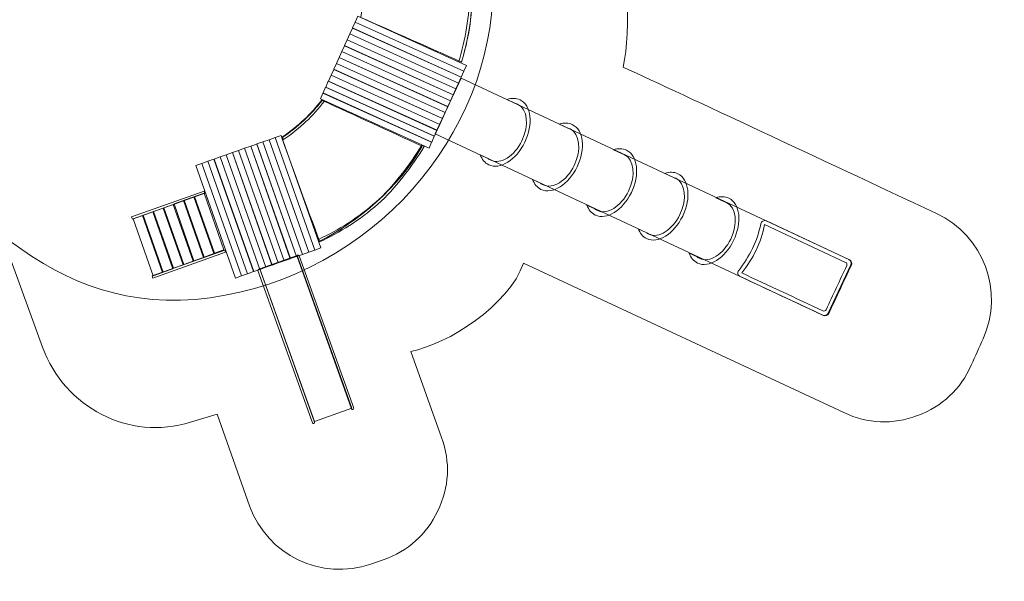
# Model space of a CAD drawing. Units: centimetres. Extents: x -11.2 to 12.7, y -7.6 to 5.5.
# Drawn here: x 0.3 to 12.7, y -7.6 to -0.5 of the extents above; entities that cross this region are included whole.
import ezdxf

# ---------------------------------------------------------------- set-up
doc = ezdxf.new("R2010")
doc.units = ezdxf.units.CM
doc.header["$MEASUREMENT"] = 0
doc.layers.add('layer 1', color=7, linetype='Continuous')

msp = doc.modelspace()

# ---------------------------------------------------------------- linework, layer by layer
at = {"layer": 'layer 1', "color": 1, "lineweight": 18}
msp.add_open_spline([(-5.77811, -4.0532), (-5.77811, -4.0532), (-6.00025, -4.37986), (-6.00025, -4.37986), (-6.00025, -4.37986), (-6.23281, -4.72185), (-6.55501, -4.93315), (-6.96135, -5.01015), (-6.96135, -5.01015), (-7.3677, -5.08715), (-7.74486, -5.00837), (-8.08642, -4.77517), (-8.08642, -4.77517), (-8.08642, -4.77517), (-10.18485, -3.34246), (-10.18485, -3.34246), (-10.18485, -3.34246), (-10.63928, -3.0322), (-10.75729, -2.40888), (-10.44771, -1.95398), (-10.44771, -1.95398), (-10.44771, -1.95398), (-10.34803, -1.80751), (-10.34803, -1.80751), (-10.34803, -1.80751), (-10.3576, -1.75373), (-10.36455, -1.69905), (-10.36875, -1.6436), (-10.36875, -1.6436), (-10.37227, -1.63536), (-10.37577, -1.62712), (-10.37924, -1.61886), (-10.37924, -1.61886), (-10.83706, -1.076), (-10.91113, 0.34745), (-10.68387, 1.06154), (-10.68387, 1.06154), (-10.68387, 1.06154), (-10.76416, 1.14229), (-10.76416, 1.14229), (-10.76416, 1.14229), (-11.15145, 1.53182), (-11.15096, 2.16459), (-10.76307, 2.55352), (-10.76307, 2.55352), (-10.04722, 3.27129), (-9.33132, 3.98914), (-8.61542, 4.70693), (-8.61542, 4.70693), (-8.22638, 5.09701), (-7.59082, 5.09771), (-7.20091, 4.70849), (-7.20091, 4.70849), (-7.20091, 4.70849), (-6.74964, 4.25803), (-6.74964, 4.25803), (-6.74964, 4.25803), (-6.74964, 4.25803), (-6.61658, 4.65917), (-6.61658, 4.65917), (-6.61658, 4.65917), (-6.44318, 5.18194), (-5.87537, 5.46689), (-5.3526, 5.29349), (-5.3526, 5.29349), (-5.3526, 5.29349), (-3.06846, 4.53583), (-3.06846, 4.53583), (-3.06846, 4.53583), (-2.9318, 4.4905), (-2.84802, 4.35867), (-2.865, 4.2157), (-2.865, 4.2157), (-2.865, 4.2157), (-2.87714, 4.11351), (-2.87714, 4.11351), (-2.87714, 4.11351), (-2.87714, 4.11351), (-1.25381, 2.486), (-1.25381, 2.486), (-1.25381, 2.486), (-1.19399, 2.42602), (-1.12052, 2.39634), (-1.03583, 2.39791), (-1.03583, 2.39791), (-0.95114, 2.39948), (-0.87882, 2.43188), (-0.82127, 2.49403), (-0.82127, 2.49403), (-0.01664, 3.36302), (0.61496, 4.29742), (1.62236, 5.00746), (1.62236, 5.00746), (1.98345, 5.26197), (2.39209, 5.34225), (2.82263, 5.24326), (2.82263, 5.24326), (4.20832, 4.92468), (5.74706, 4.36363), (6.69143, 3.09602), (6.69143, 3.09602), (7.26401, 3.31131), (7.83701, 3.52557), (8.4101, 3.73953), (8.4101, 3.73953), (9.02833, 3.97034), (9.72068, 3.65544), (9.95299, 3.03777), (9.95299, 3.03777), (9.9718, 2.98775), (9.99025, 2.93844), (10.0086, 2.88895), (10.0086, 2.88895), (10.23782, 2.27084), (9.92243, 1.57997), (9.30524, 1.34826), (9.30524, 1.34826), (8.50231, 1.04682), (7.80745, 0.78544), (7.7471, 0.75724), (7.7471, 0.75724), (7.92324, 0.26561), (7.98867, -0.62459), (7.87916, -1.09973), (7.87916, -1.09973), (8.72718, -1.49335), (10.32078, -2.23966), (11.81856, -2.93996), (11.81856, -2.93996), (12.41116, -3.21704), (12.67289, -3.92077), (12.40537, -4.51774), (12.40537, -4.51774), (12.35532, -4.62944), (12.30732, -4.73707), (12.25765, -4.84801), (12.25765, -4.84801), (12.12123, -5.15271), (11.89399, -5.36574), (11.58113, -5.48223), (11.58113, -5.48223), (11.26827, -5.59872), (10.95703, -5.58617), (10.65456, -5.44489), (10.65456, -5.44489), (10.65456, -5.44489), (6.62758, -3.56389), (6.62758, -3.56389), (6.62758, -3.56389), (6.4412, -4.09858), (5.67332, -4.58707), (5.20779, -4.67429), (5.20779, -4.67429), (5.20779, -4.67429), (5.59592, -5.75739), (5.59592, -5.75739), (5.59592, -5.75739), (5.70802, -6.0702), (5.69229, -6.37961), (5.54906, -6.67945), (5.54906, -6.67945), (5.40583, -6.97928), (5.17503, -7.18595), (4.86126, -7.29533), (4.86126, -7.29533), (4.86126, -7.29533), (4.7078, -7.34882), (4.7078, -7.34882), (4.7078, -7.34882), (4.08566, -7.56569), (3.40158, -7.23734), (3.18164, -6.61628), (3.18164, -6.61628), (3.18164, -6.61628), (2.77311, -5.46269), (2.77311, -5.46269), (2.77311, -5.46269), (2.77311, -5.46269), (2.43815, -5.56596), (2.43815, -5.56596), (2.43815, -5.56596), (1.66513, -5.80428), (0.8544, -5.38146), (0.57803, -4.6212), (0.57803, -4.6212), (0.57803, -4.6212), (0.06195, -3.20158), (0.06195, -3.20158), (0.06195, -3.20158), (-0.00686, -3.14842), (-0.07491, -3.09366), (-0.1424, -3.03746), (-0.1424, -3.03746), (-0.1424, -3.03746), (-0.41164, -3.30534), (-0.41164, -3.30534), (-0.41164, -3.30534), (-0.80177, -3.69349), (-1.43634, -3.69231), (-1.82497, -3.30265), (-1.82497, -3.30265), (-1.82497, -3.30265), (-1.89703, -3.2304), (-1.89703, -3.2304), (-1.89703, -3.2304), (-1.89703, -3.2304), (-3.77729, -4.68158), (-3.77729, -4.68158), (-3.77729, -4.68158), (-4.30051, -5.0854), (-5.05662, -4.98801), (-5.46044, -4.46479), (-5.46044, -4.46479), (-5.46044, -4.46479), (-5.77811, -4.0532), (-5.77811, -4.0532)], degree=3, knots=[0, 0, 0, 0, 0.01818182, 0.01818182, 0.01818182, 0.01818182, 0.03636364, 0.03636364, 0.03636364, 0.03636364, 0.05454545, 0.05454545, 0.05454545, 0.05454545, 0.07272727, 0.07272727, 0.07272727, 0.07272727, 0.09090909, 0.09090909, 0.09090909, 0.09090909, 0.10909091, 0.10909091, 0.10909091, 0.10909091, 0.12727273, 0.12727273, 0.12727273, 0.12727273, 0.14545455, 0.14545455, 0.14545455, 0.14545455, 0.16363636, 0.16363636, 0.16363636, 0.16363636, 0.18181818, 0.18181818, 0.18181818, 0.18181818, 0.2, 0.2, 0.2, 0.2, 0.21818182, 0.21818182, 0.21818182, 0.21818182, 0.23636364, 0.23636364, 0.23636364, 0.23636364, 0.25454545, 0.25454545, 0.25454545, 0.25454545, 0.27272727, 0.27272727, 0.27272727, 0.27272727, 0.29090909, 0.29090909, 0.29090909, 0.29090909, 0.30909091, 0.30909091, 0.30909091, 0.30909091, 0.32727273, 0.32727273, 0.32727273, 0.32727273, 0.34545455, 0.34545455, 0.34545455, 0.34545455, 0.36363636, 0.36363636, 0.36363636, 0.36363636, 0.38181818, 0.38181818, 0.38181818, 0.38181818, 0.4, 0.4, 0.4, 0.4, 0.41818182, 0.41818182, 0.41818182, 0.41818182, 0.43636364, 0.43636364, 0.43636364, 0.43636364, 0.45454545, 0.45454545, 0.45454545, 0.45454545, 0.47272727, 0.47272727, 0.47272727, 0.47272727, 0.49090909, 0.49090909, 0.49090909, 0.49090909, 0.50909091, 0.50909091, 0.50909091, 0.50909091, 0.52727273, 0.52727273, 0.52727273, 0.52727273, 0.54545455, 0.54545455, 0.54545455, 0.54545455, 0.56363636, 0.56363636, 0.56363636, 0.56363636, 0.58181818, 0.58181818, 0.58181818, 0.58181818, 0.6, 0.6, 0.6, 0.6, 0.61818182, 0.61818182, 0.61818182, 0.61818182, 0.63636364, 0.63636364, 0.63636364, 0.63636364, 0.65454545, 0.65454545, 0.65454545, 0.65454545, 0.67272727, 0.67272727, 0.67272727, 0.67272727, 0.69090909, 0.69090909, 0.69090909, 0.69090909, 0.70909091, 0.70909091, 0.70909091, 0.70909091, 0.72727273, 0.72727273, 0.72727273, 0.72727273, 0.74545455, 0.74545455, 0.74545455, 0.74545455, 0.76363636, 0.76363636, 0.76363636, 0.76363636, 0.78181818, 0.78181818, 0.78181818, 0.78181818, 0.8, 0.8, 0.8, 0.8, 0.81818182, 0.81818182, 0.81818182, 0.81818182, 0.83636364, 0.83636364, 0.83636364, 0.83636364, 0.85454545, 0.85454545, 0.85454545, 0.85454545, 0.87272727, 0.87272727, 0.87272727, 0.87272727, 0.89090909, 0.89090909, 0.89090909, 0.89090909, 0.90909091, 0.90909091, 0.90909091, 0.90909091, 0.92727273, 0.92727273, 0.92727273, 0.92727273, 0.94545455, 0.94545455, 0.94545455, 0.94545455, 0.96363636, 0.96363636, 0.96363636, 0.96363636, 1, 1, 1, 1], dxfattribs=at)
at = {"layer": 'layer 1', "lineweight": 18}
msp.add_open_spline([(-6.28777, 3.94027), (-4.09841, 4.08765), (-3.17882, 2.53952), (-1.83016, 1.3189), (-1.83016, 1.3189), (-0.84591, 2.21495), (0.58279, 4.24639), (2.82121, 3.84568), (2.82121, 3.84568), (5.05963, 3.44497), (6.23963, 1.75435), (6.23963, -0.09456), (6.23963, -0.09456), (6.23963, -1.94347), (4.72797, -3.72306), (2.68362, -3.99983), (2.68362, -3.99983), (0.63927, -4.2766), (-0.42868, -2.71911), (-1.81957, -1.4175), (-1.81957, -1.4175), (-3.08356, -2.65222), (-4.39472, -4.35374), (-6.41059, -3.98925), (-6.41059, -3.98925), (-8.42646, -3.62476), (-9.88371, -2.11562), (-9.88193, -0.17923), (-9.88193, -0.17923), (-9.88015, 1.75716), (-8.47713, 3.79289), (-6.28777, 3.94027)], degree=3, knots=[0, 0, 0, 0, 0.11111111, 0.11111111, 0.11111111, 0.11111111, 0.22222222, 0.22222222, 0.22222222, 0.22222222, 0.33333333, 0.33333333, 0.33333333, 0.33333333, 0.44444444, 0.44444444, 0.44444444, 0.44444444, 0.55555556, 0.55555556, 0.55555556, 0.55555556, 0.66666667, 0.66666667, 0.66666667, 0.66666667, 0.77777778, 0.77777778, 0.77777778, 0.77777778, 1, 1, 1, 1], dxfattribs=at)
at = {"layer": 'layer 1', "color": 254, "lineweight": 18}
for points, knots in [([(4.58249, 0.18255), (5.00453, 0.35388), (5.44694, 0.52272), (5.86898, 0.69405), (5.86898, 0.69405), (6.03823, 0.11913), (6.00976, -0.51171), (5.84476, -1.03636), (5.84476, -1.03636), (5.4238, -0.84983), (5.00284, -0.6633), (4.58188, -0.47677), (4.58188, -0.47677), (4.6208, -0.24152), (4.61414, -0.02448), (4.58249, 0.18255)], [0, 0, 0, 0, 0.2, 0.2, 0.2, 0.2, 0.4, 0.4, 0.4, 0.4, 0.6, 0.6, 0.6, 0.6, 1, 1, 1, 1]), ([(5.87027, 0.70449), (5.95291, 0.42376), (5.9887, 0.12975), (5.98466, -0.15883), (5.98466, -0.15883), (5.98039, -0.46479), (5.93135, -0.76464), (5.84598, -1.03612), (5.84598, -1.03612), (5.84598, -1.03612), (5.81236, -1.02564), (5.81236, -1.02564), (5.81236, -1.02564), (5.8968, -0.75713), (5.9453, -0.46071), (5.94952, -0.15841), (5.94952, -0.15841), (5.95351, 0.12673), (5.91815, 0.41722), (5.83651, 0.69457), (5.83651, 0.69457), (5.83651, 0.69457), (5.87027, 0.70449), (5.87027, 0.70449)], [0, 0, 0, 0, 0.14285714, 0.14285714, 0.14285714, 0.14285714, 0.28571429, 0.28571429, 0.28571429, 0.28571429, 0.42857143, 0.42857143, 0.42857143, 0.42857143, 0.57142857, 0.57142857, 0.57142857, 0.57142857, 0.71428571, 0.71428571, 0.71428571, 0.71428571, 1, 1, 1, 1]), ([(4.50789, -0.5336), (4.50789, -0.5336), (4.54107, -0.46024), (4.54107, -0.46024), (4.54107, -0.46024), (4.54107, -0.46024), (5.90776, -1.07843), (5.90776, -1.07843), (5.90776, -1.07843), (5.90776, -1.07843), (5.87458, -1.15179), (5.87458, -1.15179), (5.87458, -1.15179), (5.87458, -1.15179), (4.50789, -0.5336), (4.50789, -0.5336)], [0, 0, 0, 0, 0.2, 0.2, 0.2, 0.2, 0.4, 0.4, 0.4, 0.4, 0.6, 0.6, 0.6, 0.6, 1, 1, 1, 1]), ([(4.44068, -0.68219), (4.44068, -0.68219), (4.47386, -0.60883), (4.47386, -0.60883), (4.47386, -0.60883), (4.47386, -0.60883), (5.84055, -1.22702), (5.84055, -1.22702), (5.84055, -1.22702), (5.84055, -1.22702), (5.80737, -1.30038), (5.80737, -1.30038), (5.80737, -1.30038), (5.80737, -1.30038), (4.44068, -0.68219), (4.44068, -0.68219)], [0, 0, 0, 0, 0.2, 0.2, 0.2, 0.2, 0.4, 0.4, 0.4, 0.4, 0.6, 0.6, 0.6, 0.6, 1, 1, 1, 1]), ([(4.47428, -0.6079), (4.47428, -0.6079), (4.50746, -0.53454), (4.50746, -0.53454), (4.50746, -0.53454), (4.50746, -0.53454), (5.87416, -1.15273), (5.87416, -1.15273), (5.87416, -1.15273), (5.87416, -1.15273), (5.84098, -1.22609), (5.84098, -1.22609), (5.84098, -1.22609), (5.84098, -1.22609), (4.47428, -0.6079), (4.47428, -0.6079)], [0, 0, 0, 0, 0.2, 0.2, 0.2, 0.2, 0.4, 0.4, 0.4, 0.4, 0.6, 0.6, 0.6, 0.6, 1, 1, 1, 1]), ([(4.40707, -0.75649), (4.40707, -0.75649), (4.44025, -0.68313), (4.44025, -0.68313), (4.44025, -0.68313), (4.44025, -0.68313), (5.80695, -1.30132), (5.80695, -1.30132), (5.80695, -1.30132), (5.80695, -1.30132), (5.77377, -1.37468), (5.77377, -1.37468), (5.77377, -1.37468), (5.77377, -1.37468), (4.40707, -0.75649), (4.40707, -0.75649)], [0, 0, 0, 0, 0.2, 0.2, 0.2, 0.2, 0.4, 0.4, 0.4, 0.4, 0.6, 0.6, 0.6, 0.6, 1, 1, 1, 1]), ([(4.33986, -0.90508), (4.33986, -0.90508), (4.37304, -0.83172), (4.37304, -0.83172), (4.37304, -0.83172), (4.37304, -0.83172), (5.73974, -1.44991), (5.73974, -1.44991), (5.73974, -1.44991), (5.73974, -1.44991), (5.70656, -1.52327), (5.70656, -1.52327), (5.70656, -1.52327), (5.70656, -1.52327), (4.33986, -0.90508), (4.33986, -0.90508)], [0, 0, 0, 0, 0.2, 0.2, 0.2, 0.2, 0.4, 0.4, 0.4, 0.4, 0.6, 0.6, 0.6, 0.6, 1, 1, 1, 1]), ([(4.37346, -0.83078), (4.37346, -0.83078), (4.40665, -0.75742), (4.40665, -0.75742), (4.40665, -0.75742), (4.40665, -0.75742), (5.77334, -1.37561), (5.77334, -1.37561), (5.77334, -1.37561), (5.77334, -1.37561), (5.74016, -1.44897), (5.74016, -1.44897), (5.74016, -1.44897), (5.74016, -1.44897), (4.37346, -0.83078), (4.37346, -0.83078)], [0, 0, 0, 0, 0.2, 0.2, 0.2, 0.2, 0.4, 0.4, 0.4, 0.4, 0.6, 0.6, 0.6, 0.6, 1, 1, 1, 1]), ([(4.27265, -1.05367), (4.27265, -1.05367), (4.30583, -0.98031), (4.30583, -0.98031), (4.30583, -0.98031), (4.30583, -0.98031), (5.67253, -1.5985), (5.67253, -1.5985), (5.67253, -1.5985), (5.67253, -1.5985), (5.63935, -1.67186), (5.63935, -1.67186), (5.63935, -1.67186), (5.63935, -1.67186), (4.27265, -1.05367), (4.27265, -1.05367)], [0, 0, 0, 0, 0.2, 0.2, 0.2, 0.2, 0.4, 0.4, 0.4, 0.4, 0.6, 0.6, 0.6, 0.6, 1, 1, 1, 1]), ([(4.30625, -0.97937), (4.30625, -0.97937), (4.33944, -0.90601), (4.33944, -0.90601), (4.33944, -0.90601), (4.33944, -0.90601), (5.70613, -1.5242), (5.70613, -1.5242), (5.70613, -1.5242), (5.70613, -1.5242), (5.67295, -1.59756), (5.67295, -1.59756), (5.67295, -1.59756), (5.67295, -1.59756), (4.30625, -0.97937), (4.30625, -0.97937)], [0, 0, 0, 0, 0.2, 0.2, 0.2, 0.2, 0.4, 0.4, 0.4, 0.4, 0.6, 0.6, 0.6, 0.6, 1, 1, 1, 1]), ([(4.23904, -1.12796), (4.23904, -1.12796), (4.27222, -1.05461), (4.27222, -1.05461), (4.27222, -1.05461), (4.27222, -1.05461), (5.63892, -1.67279), (5.63892, -1.67279), (5.63892, -1.67279), (5.63892, -1.67279), (5.60574, -1.74615), (5.60574, -1.74615), (5.60574, -1.74615), (5.60574, -1.74615), (4.23904, -1.12796), (4.23904, -1.12796)], [0, 0, 0, 0, 0.2, 0.2, 0.2, 0.2, 0.4, 0.4, 0.4, 0.4, 0.6, 0.6, 0.6, 0.6, 1, 1, 1, 1]), ([(4.17183, -1.27655), (4.17183, -1.27655), (4.20501, -1.2032), (4.20501, -1.2032), (4.20501, -1.2032), (4.20501, -1.2032), (5.57171, -1.82138), (5.57171, -1.82138), (5.57171, -1.82138), (5.57171, -1.82138), (5.53853, -1.89474), (5.53853, -1.89474), (5.53853, -1.89474), (5.53853, -1.89474), (4.17183, -1.27655), (4.17183, -1.27655)], [0, 0, 0, 0, 0.2, 0.2, 0.2, 0.2, 0.4, 0.4, 0.4, 0.4, 0.6, 0.6, 0.6, 0.6, 1, 1, 1, 1]), ([(4.20544, -1.20226), (4.20544, -1.20226), (4.23862, -1.1289), (4.23862, -1.1289), (4.23862, -1.1289), (4.23862, -1.1289), (5.60532, -1.74709), (5.60532, -1.74709), (5.60532, -1.74709), (5.60532, -1.74709), (5.57213, -1.82045), (5.57213, -1.82045), (5.57213, -1.82045), (5.57213, -1.82045), (4.20544, -1.20226), (4.20544, -1.20226)], [0, 0, 0, 0, 0.2, 0.2, 0.2, 0.2, 0.4, 0.4, 0.4, 0.4, 0.6, 0.6, 0.6, 0.6, 1, 1, 1, 1]), ([(4.10462, -1.42514), (4.10462, -1.42514), (4.1378, -1.35179), (4.1378, -1.35179), (4.1378, -1.35179), (4.1378, -1.35179), (5.5045, -1.96998), (5.5045, -1.96998), (5.5045, -1.96998), (5.5045, -1.96998), (5.47132, -2.04333), (5.47132, -2.04333), (5.47132, -2.04333), (5.47132, -2.04333), (4.10462, -1.42514), (4.10462, -1.42514)], [0, 0, 0, 0, 0.2, 0.2, 0.2, 0.2, 0.4, 0.4, 0.4, 0.4, 0.6, 0.6, 0.6, 0.6, 1, 1, 1, 1]), ([(4.13823, -1.35085), (4.13823, -1.35085), (4.17141, -1.27749), (4.17141, -1.27749), (4.17141, -1.27749), (4.17141, -1.27749), (5.5381, -1.89568), (5.5381, -1.89568), (5.5381, -1.89568), (5.5381, -1.89568), (5.50492, -1.96904), (5.50492, -1.96904), (5.50492, -1.96904), (5.50492, -1.96904), (4.13823, -1.35085), (4.13823, -1.35085)], [0, 0, 0, 0, 0.2, 0.2, 0.2, 0.2, 0.4, 0.4, 0.4, 0.4, 0.6, 0.6, 0.6, 0.6, 1, 1, 1, 1]), ([(5.84352, -1.24148), (5.84352, -1.24148), (10.71663, -3.51945), (10.71663, -3.51945), (10.71663, -3.51945), (10.74158, -3.53111), (10.75242, -3.56097), (10.74076, -3.58592), (10.74076, -3.58592), (10.74076, -3.58592), (10.45593, -4.19522), (10.45593, -4.19522), (10.45593, -4.19522), (10.44427, -4.22017), (10.41441, -4.23101), (10.38946, -4.21935), (10.38946, -4.21935), (10.38946, -4.21935), (5.51635, -1.94138), (5.51635, -1.94138), (5.51635, -1.94138), (5.51635, -1.94138), (5.84352, -1.24148), (5.84352, -1.24148)], [0, 0, 0, 0, 0.14285714, 0.14285714, 0.14285714, 0.14285714, 0.28571429, 0.28571429, 0.28571429, 0.28571429, 0.42857143, 0.42857143, 0.42857143, 0.42857143, 0.57142857, 0.57142857, 0.57142857, 0.57142857, 0.71428571, 0.71428571, 0.71428571, 0.71428571, 1, 1, 1, 1]), ([(4.07102, -1.49944), (4.07102, -1.49944), (4.1042, -1.42608), (4.1042, -1.42608), (4.1042, -1.42608), (4.1042, -1.42608), (5.47089, -2.04427), (5.47089, -2.04427), (5.47089, -2.04427), (5.47089, -2.04427), (5.43771, -2.11763), (5.43771, -2.11763), (5.43771, -2.11763), (5.43771, -2.11763), (4.07102, -1.49944), (4.07102, -1.49944)], [0, 0, 0, 0, 0.2, 0.2, 0.2, 0.2, 0.4, 0.4, 0.4, 0.4, 0.6, 0.6, 0.6, 0.6, 1, 1, 1, 1]), ([(4.09342, -1.51978), (4.50921, -1.70577), (4.93729, -1.90819), (5.35308, -2.09419), (5.35308, -2.09419), (5.05531, -2.61429), (4.55128, -3.04548), (4.05843, -3.28955), (4.05843, -3.28955), (3.90166, -2.85664), (3.74489, -2.42371), (3.58812, -1.99079), (3.58812, -1.99079), (3.78484, -1.85603), (3.96591, -1.68593), (4.09342, -1.51978)], [0, 0, 0, 0, 0.2, 0.2, 0.2, 0.2, 0.4, 0.4, 0.4, 0.4, 0.6, 0.6, 0.6, 0.6, 1, 1, 1, 1]), ([(3.59394, -1.9769), (3.6934, -1.91292), (3.7859, -1.8337), (3.86586, -1.76031), (3.86586, -1.76031), (3.94568, -1.68707), (4.02392, -1.59518), (4.08969, -1.51441), (4.08969, -1.51441), (4.08969, -1.51441), (4.1207, -1.532), (4.1207, -1.532), (4.1207, -1.532), (4.05422, -1.6136), (3.97115, -1.7114), (3.88955, -1.78628), (3.88955, -1.78628), (3.8081, -1.861), (3.70746, -1.94674), (3.60642, -2.01173), (3.60642, -2.01173), (3.60642, -2.01173), (3.59394, -1.9769), (3.59394, -1.9769)], [0, 0, 0, 0, 0.14285714, 0.14285714, 0.14285714, 0.14285714, 0.28571429, 0.28571429, 0.28571429, 0.28571429, 0.42857143, 0.42857143, 0.42857143, 0.42857143, 0.57142857, 0.57142857, 0.57142857, 0.57142857, 0.71428571, 0.71428571, 0.71428571, 0.71428571, 1, 1, 1, 1]), ([(6.5821, -1.51217), (6.72398, -1.58069), (6.75083, -1.81882), (6.64205, -2.04406), (6.64205, -2.04406), (6.53327, -2.26929), (6.33007, -2.39632), (6.18818, -2.32779), (6.18818, -2.32779), (6.139, -2.30404), (6.10365, -2.2599), (6.08297, -2.20299), (6.08297, -2.20299), (6.08297, -2.20299), (6.18365, -2.25066), (6.18365, -2.25066), (6.18365, -2.25066), (6.19339, -2.25869), (6.20402, -2.26556), (6.21554, -2.27112), (6.21554, -2.27112), (6.33772, -2.33012), (6.51268, -2.22075), (6.60635, -2.02681), (6.60635, -2.02681), (6.70001, -1.83288), (6.6769, -1.62783), (6.55473, -1.56883), (6.55473, -1.56883), (6.54555, -1.5644), (6.53608, -1.56093), (6.52636, -1.55836), (6.52636, -1.55836), (6.52636, -1.55836), (6.41876, -1.50742), (6.41876, -1.50742), (6.41876, -1.50742), (6.47625, -1.48818), (6.53287, -1.48839), (6.5821, -1.51217)], [0, 0, 0, 0, 0.09090909, 0.09090909, 0.09090909, 0.09090909, 0.18181818, 0.18181818, 0.18181818, 0.18181818, 0.27272727, 0.27272727, 0.27272727, 0.27272727, 0.36363636, 0.36363636, 0.36363636, 0.36363636, 0.45454545, 0.45454545, 0.45454545, 0.45454545, 0.54545455, 0.54545455, 0.54545455, 0.54545455, 0.63636364, 0.63636364, 0.63636364, 0.63636364, 0.72727273, 0.72727273, 0.72727273, 0.72727273, 0.81818182, 0.81818182, 0.81818182, 0.81818182, 1, 1, 1, 1]), ([(7.23974, -1.82195), (7.38162, -1.89047), (7.40847, -2.1286), (7.29969, -2.35384), (7.29969, -2.35384), (7.19091, -2.57907), (6.98771, -2.7061), (6.84582, -2.63757), (6.84582, -2.63757), (6.79664, -2.61382), (6.76129, -2.56968), (6.74061, -2.51277), (6.74061, -2.51277), (6.74061, -2.51277), (6.84129, -2.56044), (6.84129, -2.56044), (6.84129, -2.56044), (6.85103, -2.56847), (6.86166, -2.57534), (6.87318, -2.5809), (6.87318, -2.5809), (6.99536, -2.6399), (7.17032, -2.53053), (7.26399, -2.33659), (7.26399, -2.33659), (7.35765, -2.14266), (7.33454, -1.93761), (7.21237, -1.87861), (7.21237, -1.87861), (7.20319, -1.87418), (7.19372, -1.87071), (7.184, -1.86814), (7.184, -1.86814), (7.184, -1.86814), (7.0764, -1.8172), (7.0764, -1.8172), (7.0764, -1.8172), (7.13389, -1.79796), (7.19051, -1.79817), (7.23974, -1.82195)], [0, 0, 0, 0, 0.09090909, 0.09090909, 0.09090909, 0.09090909, 0.18181818, 0.18181818, 0.18181818, 0.18181818, 0.27272727, 0.27272727, 0.27272727, 0.27272727, 0.36363636, 0.36363636, 0.36363636, 0.36363636, 0.45454545, 0.45454545, 0.45454545, 0.45454545, 0.54545455, 0.54545455, 0.54545455, 0.54545455, 0.63636364, 0.63636364, 0.63636364, 0.63636364, 0.72727273, 0.72727273, 0.72727273, 0.72727273, 0.81818182, 0.81818182, 0.81818182, 0.81818182, 1, 1, 1, 1]), ([(3.5035, -1.98571), (3.5035, -1.98571), (3.57943, -1.95895), (3.57943, -1.95895), (3.57943, -1.95895), (3.57943, -1.95895), (4.07807, -3.37365), (4.07807, -3.37365), (4.07807, -3.37365), (4.07807, -3.37365), (4.00214, -3.40041), (4.00214, -3.40041), (4.00214, -3.40041), (4.00214, -3.40041), (3.5035, -1.98571), (3.5035, -1.98571)], [0, 0, 0, 0, 0.2, 0.2, 0.2, 0.2, 0.4, 0.4, 0.4, 0.4, 0.6, 0.6, 0.6, 0.6, 1, 1, 1, 1]), ([(3.11898, -2.12125), (3.11898, -2.12125), (3.19491, -2.09448), (3.19491, -2.09448), (3.19491, -2.09448), (3.19491, -2.09448), (3.69355, -3.50918), (3.69355, -3.50918), (3.69355, -3.50918), (3.69355, -3.50918), (3.61762, -3.53595), (3.61762, -3.53595), (3.61762, -3.53595), (3.61762, -3.53595), (3.11898, -2.12125), (3.11898, -2.12125)], [0, 0, 0, 0, 0.2, 0.2, 0.2, 0.2, 0.4, 0.4, 0.4, 0.4, 0.6, 0.6, 0.6, 0.6, 1, 1, 1, 1]), ([(3.19588, -2.09414), (3.19588, -2.09414), (3.27182, -2.06738), (3.27182, -2.06738), (3.27182, -2.06738), (3.27182, -2.06738), (3.77046, -3.48208), (3.77046, -3.48208), (3.77046, -3.48208), (3.77046, -3.48208), (3.69452, -3.50884), (3.69452, -3.50884), (3.69452, -3.50884), (3.69452, -3.50884), (3.19588, -2.09414), (3.19588, -2.09414)], [0, 0, 0, 0, 0.2, 0.2, 0.2, 0.2, 0.4, 0.4, 0.4, 0.4, 0.6, 0.6, 0.6, 0.6, 1, 1, 1, 1]), ([(3.27279, -2.06703), (3.27279, -2.06703), (3.34872, -2.04027), (3.34872, -2.04027), (3.34872, -2.04027), (3.34872, -2.04027), (3.84736, -3.45497), (3.84736, -3.45497), (3.84736, -3.45497), (3.84736, -3.45497), (3.77143, -3.48173), (3.77143, -3.48173), (3.77143, -3.48173), (3.77143, -3.48173), (3.27279, -2.06703), (3.27279, -2.06703)], [0, 0, 0, 0, 0.2, 0.2, 0.2, 0.2, 0.4, 0.4, 0.4, 0.4, 0.6, 0.6, 0.6, 0.6, 1, 1, 1, 1]), ([(3.34969, -2.03993), (3.34969, -2.03993), (3.42563, -2.01316), (3.42563, -2.01316), (3.42563, -2.01316), (3.42563, -2.01316), (3.92427, -3.42786), (3.92427, -3.42786), (3.92427, -3.42786), (3.92427, -3.42786), (3.84833, -3.45463), (3.84833, -3.45463), (3.84833, -3.45463), (3.84833, -3.45463), (3.34969, -2.03993), (3.34969, -2.03993)], [0, 0, 0, 0, 0.2, 0.2, 0.2, 0.2, 0.4, 0.4, 0.4, 0.4, 0.6, 0.6, 0.6, 0.6, 1, 1, 1, 1]), ([(3.4266, -2.01282), (3.4266, -2.01282), (3.50253, -1.98606), (3.50253, -1.98606), (3.50253, -1.98606), (3.50253, -1.98606), (4.00117, -3.40076), (4.00117, -3.40076), (4.00117, -3.40076), (4.00117, -3.40076), (3.92524, -3.42752), (3.92524, -3.42752), (3.92524, -3.42752), (3.92524, -3.42752), (3.4266, -2.01282), (3.4266, -2.01282)], [0, 0, 0, 0, 0.2, 0.2, 0.2, 0.2, 0.4, 0.4, 0.4, 0.4, 0.6, 0.6, 0.6, 0.6, 1, 1, 1, 1]), ([(5.37803, -2.09977), (5.22534, -2.3494), (5.01152, -2.63144), (4.79484, -2.82208), (4.79484, -2.82208), (4.56512, -3.02422), (4.32013, -3.17914), (4.06156, -3.298), (4.06156, -3.298), (4.06156, -3.298), (4.04677, -3.26605), (4.04677, -3.26605), (4.04677, -3.26605), (4.30252, -3.14848), (4.5446, -2.99546), (4.77157, -2.79575), (4.77157, -2.79575), (4.98566, -2.60738), (5.19716, -2.32803), (5.34802, -2.08139), (5.34802, -2.08139), (5.34802, -2.08139), (5.37803, -2.09977), (5.37803, -2.09977)], [0, 0, 0, 0, 0.14285714, 0.14285714, 0.14285714, 0.14285714, 0.28571429, 0.28571429, 0.28571429, 0.28571429, 0.42857143, 0.42857143, 0.42857143, 0.42857143, 0.57142857, 0.57142857, 0.57142857, 0.57142857, 0.71428571, 0.71428571, 0.71428571, 0.71428571, 1, 1, 1, 1]), ([(2.81136, -2.22967), (2.81136, -2.22967), (2.88729, -2.20291), (2.88729, -2.20291), (2.88729, -2.20291), (2.88729, -2.20291), (3.38593, -3.61761), (3.38593, -3.61761), (3.38593, -3.61761), (3.38593, -3.61761), (3.31, -3.64437), (3.31, -3.64437), (3.31, -3.64437), (3.31, -3.64437), (2.81136, -2.22967), (2.81136, -2.22967)], [0, 0, 0, 0, 0.2, 0.2, 0.2, 0.2, 0.4, 0.4, 0.4, 0.4, 0.6, 0.6, 0.6, 0.6, 1, 1, 1, 1]), ([(2.88826, -2.20257), (2.88826, -2.20257), (2.9642, -2.1758), (2.9642, -2.1758), (2.9642, -2.1758), (2.9642, -2.1758), (3.46284, -3.5905), (3.46284, -3.5905), (3.46284, -3.5905), (3.46284, -3.5905), (3.3869, -3.61727), (3.3869, -3.61727), (3.3869, -3.61727), (3.3869, -3.61727), (2.88826, -2.20257), (2.88826, -2.20257)], [0, 0, 0, 0, 0.2, 0.2, 0.2, 0.2, 0.4, 0.4, 0.4, 0.4, 0.6, 0.6, 0.6, 0.6, 1, 1, 1, 1]), ([(2.96517, -2.17546), (2.96517, -2.17546), (3.0411, -2.1487), (3.0411, -2.1487), (3.0411, -2.1487), (3.0411, -2.1487), (3.53974, -3.5634), (3.53974, -3.5634), (3.53974, -3.5634), (3.53974, -3.5634), (3.46381, -3.59016), (3.46381, -3.59016), (3.46381, -3.59016), (3.46381, -3.59016), (2.96517, -2.17546), (2.96517, -2.17546)], [0, 0, 0, 0, 0.2, 0.2, 0.2, 0.2, 0.4, 0.4, 0.4, 0.4, 0.6, 0.6, 0.6, 0.6, 1, 1, 1, 1]), ([(3.04207, -2.14835), (3.04207, -2.14835), (3.11801, -2.12159), (3.11801, -2.12159), (3.11801, -2.12159), (3.11801, -2.12159), (3.61665, -3.53629), (3.61665, -3.53629), (3.61665, -3.53629), (3.61665, -3.53629), (3.54071, -3.56305), (3.54071, -3.56305), (3.54071, -3.56305), (3.54071, -3.56305), (3.04207, -2.14835), (3.04207, -2.14835)], [0, 0, 0, 0, 0.2, 0.2, 0.2, 0.2, 0.4, 0.4, 0.4, 0.4, 0.6, 0.6, 0.6, 0.6, 1, 1, 1, 1]), ([(7.92236, -2.14474), (8.06424, -2.21326), (8.09109, -2.45139), (7.98231, -2.67663), (7.98231, -2.67663), (7.87353, -2.90186), (7.67033, -3.02889), (7.52844, -2.96036), (7.52844, -2.96036), (7.47926, -2.93661), (7.44391, -2.89247), (7.42323, -2.83556), (7.42323, -2.83556), (7.42323, -2.83556), (7.52391, -2.88323), (7.52391, -2.88323), (7.52391, -2.88323), (7.53365, -2.89126), (7.54428, -2.89813), (7.5558, -2.90369), (7.5558, -2.90369), (7.67798, -2.96269), (7.85294, -2.85332), (7.94661, -2.65938), (7.94661, -2.65938), (8.04027, -2.46545), (8.01716, -2.2604), (7.89499, -2.2014), (7.89499, -2.2014), (7.88581, -2.19697), (7.87634, -2.1935), (7.86662, -2.19093), (7.86662, -2.19093), (7.86662, -2.19093), (7.75902, -2.13999), (7.75902, -2.13999), (7.75902, -2.13999), (7.81651, -2.12075), (7.87313, -2.12096), (7.92236, -2.14474)], [0, 0, 0, 0, 0.09090909, 0.09090909, 0.09090909, 0.09090909, 0.18181818, 0.18181818, 0.18181818, 0.18181818, 0.27272727, 0.27272727, 0.27272727, 0.27272727, 0.36363636, 0.36363636, 0.36363636, 0.36363636, 0.45454545, 0.45454545, 0.45454545, 0.45454545, 0.54545455, 0.54545455, 0.54545455, 0.54545455, 0.63636364, 0.63636364, 0.63636364, 0.63636364, 0.72727273, 0.72727273, 0.72727273, 0.72727273, 0.81818182, 0.81818182, 0.81818182, 0.81818182, 1, 1, 1, 1]), ([(2.50374, -2.3381), (2.50374, -2.3381), (2.57967, -2.31134), (2.57967, -2.31134), (2.57967, -2.31134), (2.57967, -2.31134), (3.07831, -3.72604), (3.07831, -3.72604), (3.07831, -3.72604), (3.07831, -3.72604), (3.00238, -3.7528), (3.00238, -3.7528), (3.00238, -3.7528), (3.00238, -3.7528), (2.50374, -2.3381), (2.50374, -2.3381)], [0, 0, 0, 0, 0.2, 0.2, 0.2, 0.2, 0.4, 0.4, 0.4, 0.4, 0.6, 0.6, 0.6, 0.6, 1, 1, 1, 1]), ([(2.58064, -2.31099), (2.58064, -2.31099), (2.65658, -2.28423), (2.65658, -2.28423), (2.65658, -2.28423), (2.65658, -2.28423), (3.15522, -3.69893), (3.15522, -3.69893), (3.15522, -3.69893), (3.15522, -3.69893), (3.07929, -3.72569), (3.07929, -3.72569), (3.07929, -3.72569), (3.07929, -3.72569), (2.58064, -2.31099), (2.58064, -2.31099)], [0, 0, 0, 0, 0.2, 0.2, 0.2, 0.2, 0.4, 0.4, 0.4, 0.4, 0.6, 0.6, 0.6, 0.6, 1, 1, 1, 1]), ([(2.65755, -2.28389), (2.65755, -2.28389), (2.73348, -2.25712), (2.73348, -2.25712), (2.73348, -2.25712), (2.73348, -2.25712), (3.23212, -3.67182), (3.23212, -3.67182), (3.23212, -3.67182), (3.23212, -3.67182), (3.15619, -3.69859), (3.15619, -3.69859), (3.15619, -3.69859), (3.15619, -3.69859), (2.65755, -2.28389), (2.65755, -2.28389)], [0, 0, 0, 0, 0.2, 0.2, 0.2, 0.2, 0.4, 0.4, 0.4, 0.4, 0.6, 0.6, 0.6, 0.6, 1, 1, 1, 1]), ([(2.73445, -2.25678), (2.73445, -2.25678), (2.81039, -2.23002), (2.81039, -2.23002), (2.81039, -2.23002), (2.81039, -2.23002), (3.30903, -3.64472), (3.30903, -3.64472), (3.30903, -3.64472), (3.30903, -3.64472), (3.23309, -3.67148), (3.23309, -3.67148), (3.23309, -3.67148), (3.23309, -3.67148), (2.73445, -2.25678), (2.73445, -2.25678)], [0, 0, 0, 0, 0.2, 0.2, 0.2, 0.2, 0.4, 0.4, 0.4, 0.4, 0.6, 0.6, 0.6, 0.6, 1, 1, 1, 1]), ([(8.56795, -2.44107), (8.70983, -2.50959), (8.73668, -2.74772), (8.6279, -2.97296), (8.6279, -2.97296), (8.51912, -3.19819), (8.31592, -3.32522), (8.17403, -3.25669), (8.17403, -3.25669), (8.12485, -3.23294), (8.0895, -3.1888), (8.06882, -3.13189), (8.06882, -3.13189), (8.06882, -3.13189), (8.1695, -3.17956), (8.1695, -3.17956), (8.1695, -3.17956), (8.17924, -3.18759), (8.18987, -3.19446), (8.20139, -3.20002), (8.20139, -3.20002), (8.32357, -3.25902), (8.49853, -3.14965), (8.5922, -2.95571), (8.5922, -2.95571), (8.68586, -2.76178), (8.66275, -2.55673), (8.54058, -2.49773), (8.54058, -2.49773), (8.5314, -2.4933), (8.52193, -2.48983), (8.51221, -2.48726), (8.51221, -2.48726), (8.51221, -2.48726), (8.40461, -2.43632), (8.40461, -2.43632), (8.40461, -2.43632), (8.4621, -2.41708), (8.51872, -2.41729), (8.56795, -2.44107)], [0, 0, 0, 0, 0.09090909, 0.09090909, 0.09090909, 0.09090909, 0.18181818, 0.18181818, 0.18181818, 0.18181818, 0.27272727, 0.27272727, 0.27272727, 0.27272727, 0.36363636, 0.36363636, 0.36363636, 0.36363636, 0.45454545, 0.45454545, 0.45454545, 0.45454545, 0.54545455, 0.54545455, 0.54545455, 0.54545455, 0.63636364, 0.63636364, 0.63636364, 0.63636364, 0.72727273, 0.72727273, 0.72727273, 0.72727273, 0.81818182, 0.81818182, 0.81818182, 0.81818182, 1, 1, 1, 1]), ([(1.70672, -3.01052), (1.70672, -3.01052), (2.61762, -2.6846), (2.61762, -2.6846), (2.61762, -2.6846), (2.61762, -2.6846), (2.60849, -2.65909), (2.60849, -2.65909), (2.60849, -2.65909), (2.60849, -2.65909), (1.69759, -2.98501), (1.69759, -2.98501), (1.69759, -2.98501), (1.69759, -2.98501), (1.70672, -3.01052), (1.70672, -3.01052)], [0, 0, 0, 0, 0.2, 0.2, 0.2, 0.2, 0.4, 0.4, 0.4, 0.4, 0.6, 0.6, 0.6, 0.6, 1, 1, 1, 1]), ([(2.48853, -2.72709), (2.48853, -2.72709), (2.60834, -2.68497), (2.60834, -2.68497), (2.60834, -2.68497), (2.60834, -2.68497), (2.85929, -3.39886), (2.85929, -3.39886), (2.85929, -3.39886), (2.85929, -3.39886), (2.73947, -3.44098), (2.73947, -3.44098), (2.73947, -3.44098), (2.73947, -3.44098), (2.48853, -2.72709), (2.48853, -2.72709)], [0, 0, 0, 0, 0.2, 0.2, 0.2, 0.2, 0.4, 0.4, 0.4, 0.4, 0.6, 0.6, 0.6, 0.6, 1, 1, 1, 1]), ([(9.20824, -2.74799), (9.35012, -2.81651), (9.37697, -3.05464), (9.26819, -3.27988), (9.26819, -3.27988), (9.15941, -3.50511), (8.95621, -3.63214), (8.81432, -3.56361), (8.81432, -3.56361), (8.76514, -3.53986), (8.72979, -3.49572), (8.70911, -3.43881), (8.70911, -3.43881), (8.70911, -3.43881), (8.80979, -3.48648), (8.80979, -3.48648), (8.80979, -3.48648), (8.81953, -3.49451), (8.83016, -3.50138), (8.84168, -3.50694), (8.84168, -3.50694), (8.96386, -3.56594), (9.13882, -3.45657), (9.23249, -3.26263), (9.23249, -3.26263), (9.32615, -3.0687), (9.30304, -2.86365), (9.18087, -2.80465), (9.18087, -2.80465), (9.17169, -2.80022), (9.16222, -2.79675), (9.1525, -2.79418), (9.1525, -2.79418), (9.1525, -2.79418), (9.0449, -2.74324), (9.0449, -2.74324), (9.0449, -2.74324), (9.10239, -2.724), (9.15901, -2.72421), (9.20824, -2.74799)], [0, 0, 0, 0, 0.09090909, 0.09090909, 0.09090909, 0.09090909, 0.18181818, 0.18181818, 0.18181818, 0.18181818, 0.27272727, 0.27272727, 0.27272727, 0.27272727, 0.36363636, 0.36363636, 0.36363636, 0.36363636, 0.45454545, 0.45454545, 0.45454545, 0.45454545, 0.54545455, 0.54545455, 0.54545455, 0.54545455, 0.63636364, 0.63636364, 0.63636364, 0.63636364, 0.72727273, 0.72727273, 0.72727273, 0.72727273, 0.81818182, 0.81818182, 0.81818182, 0.81818182, 1, 1, 1, 1]), ([(2.10226, -2.86862), (2.10226, -2.86862), (2.22207, -2.8265), (2.22207, -2.8265), (2.22207, -2.8265), (2.22207, -2.8265), (2.47302, -3.54039), (2.47302, -3.54039), (2.47302, -3.54039), (2.47302, -3.54039), (2.3532, -3.58251), (2.3532, -3.58251), (2.3532, -3.58251), (2.3532, -3.58251), (2.10226, -2.86862), (2.10226, -2.86862)], [0, 0, 0, 0, 0.2, 0.2, 0.2, 0.2, 0.4, 0.4, 0.4, 0.4, 0.6, 0.6, 0.6, 0.6, 1, 1, 1, 1]), ([(2.23103, -2.82143), (2.23103, -2.82143), (2.35084, -2.77931), (2.35084, -2.77931), (2.35084, -2.77931), (2.35084, -2.77931), (2.60179, -3.4932), (2.60179, -3.4932), (2.60179, -3.4932), (2.60179, -3.4932), (2.48197, -3.53532), (2.48197, -3.53532), (2.48197, -3.53532), (2.48197, -3.53532), (2.23103, -2.82143), (2.23103, -2.82143)], [0, 0, 0, 0, 0.2, 0.2, 0.2, 0.2, 0.4, 0.4, 0.4, 0.4, 0.6, 0.6, 0.6, 0.6, 1, 1, 1, 1]), ([(2.3598, -2.77424), (2.3598, -2.77424), (2.47961, -2.73212), (2.47961, -2.73212), (2.47961, -2.73212), (2.47961, -2.73212), (2.73056, -3.44601), (2.73056, -3.44601), (2.73056, -3.44601), (2.73056, -3.44601), (2.61074, -3.48813), (2.61074, -3.48813), (2.61074, -3.48813), (2.61074, -3.48813), (2.3598, -2.77424), (2.3598, -2.77424)], [0, 0, 0, 0, 0.2, 0.2, 0.2, 0.2, 0.4, 0.4, 0.4, 0.4, 0.6, 0.6, 0.6, 0.6, 1, 1, 1, 1]), ([(1.71595, -3.01019), (1.71595, -3.01019), (1.83576, -2.96807), (1.83576, -2.96807), (1.83576, -2.96807), (1.83576, -2.96807), (2.08671, -3.68196), (2.08671, -3.68196), (2.08671, -3.68196), (2.08671, -3.68196), (1.96689, -3.72408), (1.96689, -3.72408), (1.96689, -3.72408), (1.96689, -3.72408), (1.71595, -3.01019), (1.71595, -3.01019)], [0, 0, 0, 0, 0.2, 0.2, 0.2, 0.2, 0.4, 0.4, 0.4, 0.4, 0.6, 0.6, 0.6, 0.6, 1, 1, 1, 1]), ([(1.84472, -2.963), (1.84472, -2.963), (1.96453, -2.92088), (1.96453, -2.92088), (1.96453, -2.92088), (1.96453, -2.92088), (2.21548, -3.63477), (2.21548, -3.63477), (2.21548, -3.63477), (2.21548, -3.63477), (2.09566, -3.67689), (2.09566, -3.67689), (2.09566, -3.67689), (2.09566, -3.67689), (1.84472, -2.963), (1.84472, -2.963)], [0, 0, 0, 0, 0.2, 0.2, 0.2, 0.2, 0.4, 0.4, 0.4, 0.4, 0.6, 0.6, 0.6, 0.6, 1, 1, 1, 1]), ([(1.97349, -2.91581), (1.97349, -2.91581), (2.0933, -2.87369), (2.0933, -2.87369), (2.0933, -2.87369), (2.0933, -2.87369), (2.34425, -3.58758), (2.34425, -3.58758), (2.34425, -3.58758), (2.34425, -3.58758), (2.22443, -3.6297), (2.22443, -3.6297), (2.22443, -3.6297), (2.22443, -3.6297), (1.97349, -2.91581), (1.97349, -2.91581)], [0, 0, 0, 0, 0.2, 0.2, 0.2, 0.2, 0.4, 0.4, 0.4, 0.4, 0.6, 0.6, 0.6, 0.6, 1, 1, 1, 1]), ([(9.68015, -3.03494), (9.68015, -3.03494), (10.72531, -3.52351), (10.72531, -3.52351), (10.72531, -3.52351), (10.75026, -3.53516), (10.76109, -3.56504), (10.74944, -3.58998), (10.74944, -3.58998), (10.6545, -3.79308), (10.55955, -3.99618), (10.46461, -4.19928), (10.46461, -4.19928), (10.45296, -4.22422), (10.42308, -4.23507), (10.39814, -4.22341), (10.39814, -4.22341), (10.04903, -4.06022), (9.6999, -3.89701), (9.35079, -3.73382), (9.35079, -3.73382), (9.33657, -3.72717), (9.32708, -3.71557), (9.32338, -3.70032), (9.32338, -3.70032), (9.31967, -3.68507), (9.32279, -3.67041), (9.33238, -3.65798), (9.33238, -3.65798), (9.46906, -3.48083), (9.56787, -3.28771), (9.6099, -3.07073), (9.6099, -3.07073), (9.61292, -3.0551), (9.6221, -3.04291), (9.63629, -3.03568), (9.63629, -3.03568), (9.65048, -3.02845), (9.66572, -3.0282), (9.68015, -3.03494)], [0, 0, 0, 0, 0.09090909, 0.09090909, 0.09090909, 0.09090909, 0.18181818, 0.18181818, 0.18181818, 0.18181818, 0.27272727, 0.27272727, 0.27272727, 0.27272727, 0.36363636, 0.36363636, 0.36363636, 0.36363636, 0.45454545, 0.45454545, 0.45454545, 0.45454545, 0.54545455, 0.54545455, 0.54545455, 0.54545455, 0.63636364, 0.63636364, 0.63636364, 0.63636364, 0.72727273, 0.72727273, 0.72727273, 0.72727273, 0.81818182, 0.81818182, 0.81818182, 0.81818182, 1, 1, 1, 1]), ([(9.65899, -3.08024), (9.65899, -3.08024), (9.65899, -3.08025), (9.65899, -3.08025), (9.65899, -3.08025), (9.61522, -3.30621), (9.51221, -3.50664), (9.372, -3.68854), (9.372, -3.68854), (9.71204, -3.8475), (10.05209, -4.00646), (10.39213, -4.16541), (10.39213, -4.16541), (10.4071, -4.17241), (10.42501, -4.1659), (10.43201, -4.15093), (10.43201, -4.15093), (10.51848, -3.96594), (10.60498, -3.78097), (10.69144, -3.59599), (10.69144, -3.59599), (10.69844, -3.58102), (10.69193, -3.56311), (10.67696, -3.55611), (10.67696, -3.55611), (10.67696, -3.55611), (9.65899, -3.08024), (9.65899, -3.08024)], [0, 0, 0, 0, 0.125, 0.125, 0.125, 0.125, 0.25, 0.25, 0.25, 0.25, 0.375, 0.375, 0.375, 0.375, 0.5, 0.5, 0.5, 0.5, 0.625, 0.625, 0.625, 0.625, 0.75, 0.75, 0.75, 0.75, 1, 1, 1, 1]), ([(1.96602, -3.75244), (1.96602, -3.75244), (2.87692, -3.42652), (2.87692, -3.42652), (2.87692, -3.42652), (2.87692, -3.42652), (2.86779, -3.40101), (2.86779, -3.40101), (2.86779, -3.40101), (2.86779, -3.40101), (1.95689, -3.72693), (1.95689, -3.72693), (1.95689, -3.72693), (1.95689, -3.72693), (1.96602, -3.75244), (1.96602, -3.75244)], [0, 0, 0, 0, 0.2, 0.2, 0.2, 0.2, 0.4, 0.4, 0.4, 0.4, 0.6, 0.6, 0.6, 0.6, 1, 1, 1, 1]), ([(3.78555, -3.46719), (3.78555, -3.46719), (3.7881, -3.46628), (3.7881, -3.46628), (3.7881, -3.46628), (3.79474, -3.4639), (3.80211, -3.46737), (3.80449, -3.47402), (3.80449, -3.47402), (3.80449, -3.47402), (4.49034, -5.38704), (4.49034, -5.38704), (4.49034, -5.38704), (4.49273, -5.39369), (4.48925, -5.40105), (4.4826, -5.40344), (4.4826, -5.40344), (4.4826, -5.40344), (4.48006, -5.40435), (4.48006, -5.40435), (4.48006, -5.40435), (4.47341, -5.40673), (4.46605, -5.40325), (4.46367, -5.39661), (4.46367, -5.39661), (4.46367, -5.39661), (3.77781, -3.48358), (3.77781, -3.48358), (3.77781, -3.48358), (3.77543, -3.47694), (3.77891, -3.46957), (3.78555, -3.46719)], [0, 0, 0, 0, 0.11111111, 0.11111111, 0.11111111, 0.11111111, 0.22222222, 0.22222222, 0.22222222, 0.22222222, 0.33333333, 0.33333333, 0.33333333, 0.33333333, 0.44444444, 0.44444444, 0.44444444, 0.44444444, 0.55555556, 0.55555556, 0.55555556, 0.55555556, 0.66666667, 0.66666667, 0.66666667, 0.66666667, 0.77777778, 0.77777778, 0.77777778, 0.77777778, 1, 1, 1, 1]), ([(3.30909, -3.63801), (3.30909, -3.63801), (3.77962, -3.46932), (3.77962, -3.46932), (3.77962, -3.46932), (3.77962, -3.46932), (4.46771, -5.38857), (4.46771, -5.38857), (4.46771, -5.38857), (4.46771, -5.38857), (3.99718, -5.55726), (3.99718, -5.55726), (3.99718, -5.55726), (3.99718, -5.55726), (3.30909, -3.63801), (3.30909, -3.63801)], [0, 0, 0, 0, 0.2, 0.2, 0.2, 0.2, 0.4, 0.4, 0.4, 0.4, 0.6, 0.6, 0.6, 0.6, 1, 1, 1, 1]), ([(3.29448, -3.64325), (3.29448, -3.64325), (3.29702, -3.64234), (3.29702, -3.64234), (3.29702, -3.64234), (3.30367, -3.63996), (3.31103, -3.64343), (3.31341, -3.65008), (3.31341, -3.65008), (3.31341, -3.65008), (3.99927, -5.5631), (3.99927, -5.5631), (3.99927, -5.5631), (4.00165, -5.56975), (3.99817, -5.57711), (3.99153, -5.57949), (3.99153, -5.57949), (3.99153, -5.57949), (3.98899, -5.58041), (3.98899, -5.58041), (3.98899, -5.58041), (3.98234, -5.58279), (3.97498, -5.57931), (3.97259, -5.57267), (3.97259, -5.57267), (3.97259, -5.57267), (3.28674, -3.65964), (3.28674, -3.65964), (3.28674, -3.65964), (3.28436, -3.653), (3.28783, -3.64563), (3.29448, -3.64325)], [0, 0, 0, 0, 0.11111111, 0.11111111, 0.11111111, 0.11111111, 0.22222222, 0.22222222, 0.22222222, 0.22222222, 0.33333333, 0.33333333, 0.33333333, 0.33333333, 0.44444444, 0.44444444, 0.44444444, 0.44444444, 0.55555556, 0.55555556, 0.55555556, 0.55555556, 0.66666667, 0.66666667, 0.66666667, 0.66666667, 0.77777778, 0.77777778, 0.77777778, 0.77777778, 1, 1, 1, 1])]:
    msp.add_open_spline(points, degree=3, knots=knots, dxfattribs=at)

doc.saveas('drawing.dxf')
